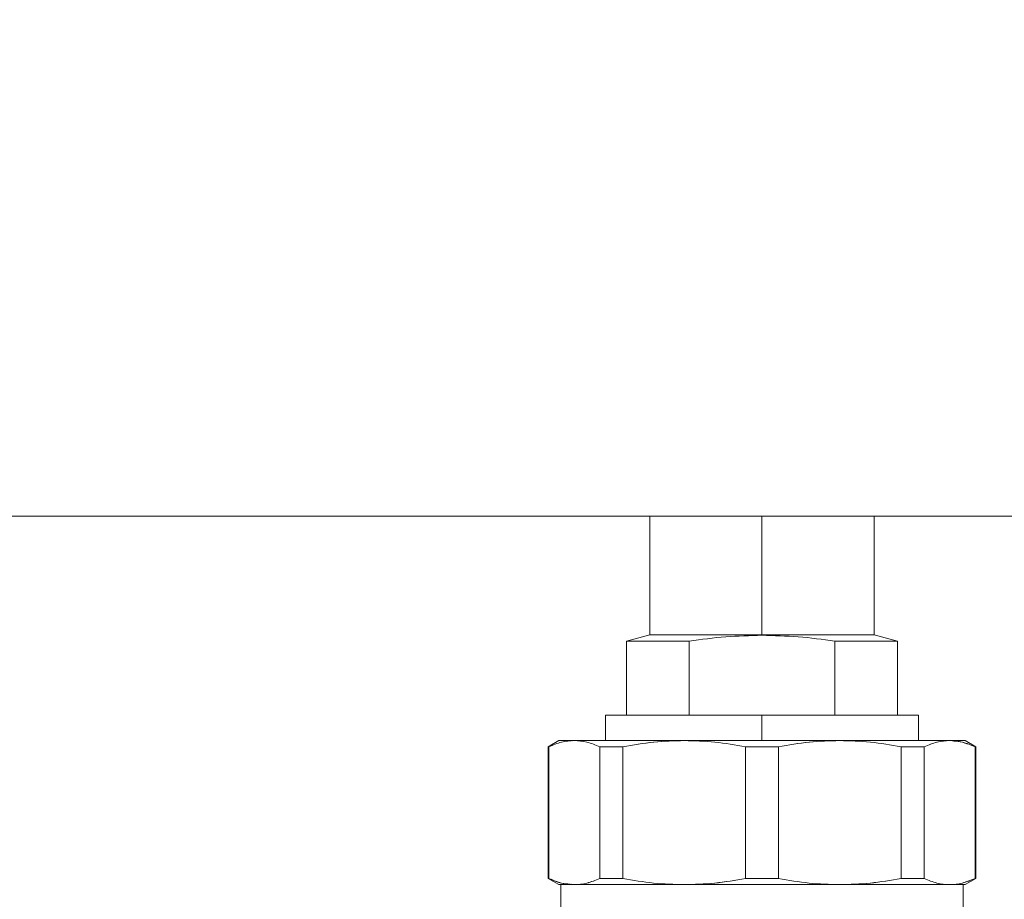
# Model space of a CAD drawing. Units: millimetres. Extents: x 44 to 331, y 128 to 250.
# Drawn here: x 134 to 140, y 184 to 190 of the extents above; entities that cross this region are included whole.
import ezdxf

# ---------------------------------------------------------------- set-up
doc = ezdxf.new("R2010")
doc.units = ezdxf.units.MM
doc.styles.add('SLDTEXTSTYLE2', font='TXT', dxfattribs={"width": 0.605})
doc.dimstyles.new('SLDDIMSTYLE1', dxfattribs={"dimtxt": 3, "dimasz": 2.5, "dimexe": 0, "dimexo": 0.0625, "dimgap": 0.75, "dimtad": 1, "dimlfac": 20, "dimrnd": 1e-09, "dimzin": 12, "dimdsep": 46, "dimtxsty": 'SLDTEXTSTYLE2', "dimsah": 1, "dimcen": 0.09, "dimadec": 0, "dimazin": 3, "dimtfac": 1, "dimtofl": 0, "dimtmove": 0, "dimatfit": 3, "dimfxl": 1, "dimfrac": 2, "dimtolj": 1, "dimtzin": 12, "dimarcsym": 0})

# ---------------------------------------------------------------- blocks, each defined once
blk = doc.blocks.new('_D_9')
at = {"color": 7, "linetype": 'Continuous', "lineweight": 0}
blk.add_line((128.62, 194.4811), (158.62, 194.4811), dxfattribs=at)
for points in [[(128.62, 194.4811), (131.12, 194.1711), (131.12, 194.7911)], [(158.62, 194.4811), (156.12, 194.7911), (156.12, 194.1711)]]:
    blk.add_solid(points, dxfattribs=at)
at = {"color": 7, "linetype": 'Continuous', "lineweight": 0, "insert": (138.8075, 198.3483, 10.7604), "char_height": 3, "attachment_point": 1, "style": 'SLDTEXTSTYLE2'}
blk.add_mtext('600', dxfattribs=at)

msp = doc.modelspace()

# ---------------------------------------------------------------- linework, layer by layer
at = {"color": 7, "linetype": 'Continuous', "lineweight": 15}
for p, q in [((128.62004, 186.65654), (158.62004, 186.65654)), ((138.15754, 186.65654), (138.15754, 185.95654)), ((138.82004, 186.65654), (138.82004, 185.95654)), ((139.48254, 185.95654), (139.48254, 186.65654)), ((138.15753, 185.95654), (138.01914, 185.91946)), ((138.29511, 185.95654), (138.29511, 185.95654)), ((138.82004, 185.95654), (138.82004, 185.95654)), ((138.82004, 185.95319), (138.82004, 185.95654)), ((139.34497, 185.95654), (139.34497, 185.95654)), ((139.62093, 185.91946), (139.48255, 185.95654)), ((138.0201, 185.9197), (138.0201, 185.48154)), ((138.39065, 185.48154), (138.39065, 185.9197)), ((139.24943, 185.9197), (139.24943, 185.48154)), ((139.61998, 185.48154), (139.61998, 185.9197)), ((137.89504, 185.48154), (137.89504, 185.33154)), ((138.82004, 185.48154), (138.82004, 185.33154)), ((139.74504, 185.33154), (139.74504, 185.48154)), ((137.55754, 185.29545), (137.55717, 185.29523)), ((137.55754, 185.29546), (137.55754, 184.51763)), ((137.62043, 185.33176), (137.55756, 185.29546)), ((137.56125, 184.51763), (137.56125, 185.29546)), ((137.70308, 185.33053), (137.71138, 185.33154)), ((137.86151, 185.29546), (137.86151, 184.51763)), ((137.99837, 184.51763), (137.99837, 185.29546)), ((138.72327, 184.51763), (138.72327, 185.29546)), ((138.91681, 184.51763), (138.91681, 185.29546)), ((139.64171, 185.29546), (139.64171, 184.51763)), ((139.77857, 185.29546), (139.77857, 184.51763)), ((139.92869, 185.33154), (139.94585, 185.32944)), ((140.08252, 185.29546), (140.01964, 185.33176)), ((140.07882, 185.29546), (140.07882, 184.51763)), ((140.08253, 184.51763), (140.08253, 185.29546)), ((140.08291, 185.29523), (140.08253, 185.29545)), ((137.86151, 184.79753), (137.86151, 184.79753)), ((139.77857, 184.79753), (139.77857, 184.79753)), ((137.55717, 184.51785), (137.55754, 184.51764)), ((137.55756, 184.51763), (137.62043, 184.48133)), ((137.63255, 184.48154), (137.63255, 184.28154)), ((137.71138, 184.48154), (137.69422, 184.48365)), ((137.89505, 184.48155), (137.89505, 184.48154)), ((139.74503, 184.51763), (139.74503, 184.51763)), ((139.74503, 184.48154), (139.74503, 184.48155)), ((139.93699, 184.48255), (139.92869, 184.48154)), ((140.06954, 184.51432), (140.00303, 184.49064)), ((140.00752, 184.28154), (140.00752, 184.48154)), ((140.01964, 184.48133), (140.08252, 184.51763)), ((140.08253, 184.51764), (140.08291, 184.51785))]:
    msp.add_line(p, q, dxfattribs=at)
at = {"color": 8, "linetype": 'Continuous', "lineweight": 15}
msp.add_line((139.42004, 185.95654), (139.42004, 185.95654), dxfattribs=at)
at = {"color": 7, "linetype": 'Continuous', "lineweight": 15}
for points, knots in [([(138.15753, 185.95654), (138.1623, 185.95654), (138.17184, 185.95654), (138.24693, 185.95654), (138.35782, 185.95654), (138.49756, 185.95654), (138.65353, 185.95654), (138.76453, 185.95654), (138.82004, 185.95654)], [0, 0, 0, 0, 0.1733013, 0.3465829, 0.5198867, 0.6799296, 0.8399494, 1, 1, 1, 1]), ([(138.82004, 185.95654), (138.76453, 185.95654), (138.65353, 185.95654), (138.49757, 185.95654), (138.35782, 185.95654), (138.24695, 185.95654), (138.17185, 185.95654), (138.16231, 185.95654), (138.15754, 185.95654)], [0, 0, 0, 0, 0.1600479, 0.3200701, 0.4801151, 0.6534175, 0.8266983, 1, 1, 1, 1]), ([(138.82004, 185.95319), (138.74856, 185.95151), (138.60482, 185.94814), (138.4623, 185.9292), (138.39065, 185.91969)], [0, 0, 0, 0, 0.4973195, 1, 1, 1, 1]), ([(138.39065, 185.9197), (138.46229, 185.92921), (138.60482, 185.94814), (138.74856, 185.95151), (138.82004, 185.95319)], [0, 0, 0, 0, 0.5026852, 1, 1, 1, 1]), ([(138.82004, 185.95654), (138.87555, 185.95654), (138.98655, 185.95654), (139.14252, 185.95654), (139.28226, 185.95654), (139.39314, 185.95654), (139.46824, 185.95654), (139.47778, 185.95654), (139.48255, 185.95654)], [0, 0, 0, 0, 0.1600508, 0.3200708, 0.4801139, 0.6534144, 0.8266984, 1, 1, 1, 1]), ([(139.48254, 185.95654), (139.47777, 185.95654), (139.46823, 185.95654), (139.39313, 185.95654), (139.28226, 185.95654), (139.14251, 185.95654), (138.98655, 185.95654), (138.87555, 185.95654), (138.82004, 185.95654)], [0, 0, 0, 0, 0.1733017, 0.3465825, 0.5198849, 0.6799299, 0.8399521, 1, 1, 1, 1]), ([(139.24943, 185.91969), (139.1778, 185.9292), (139.03527, 185.94814), (138.89154, 185.95151), (138.82004, 185.95319)], [0, 0, 0, 0, 0.5025835, 1, 1, 1, 1]), ([(138.82004, 185.95319), (138.89154, 185.95151), (139.03527, 185.94813), (139.1778, 185.92921), (139.24943, 185.9197)], [0, 0, 0, 0, 0.4974186, 1, 1, 1, 1]), ([(138.39065, 185.91969), (138.34466, 185.91969), (138.26127, 185.91969), (138.17235, 185.9197), (138.11629, 185.9197), (138.0846, 185.9197), (138.06188, 185.9197), (138.04115, 185.91969), (138.0236, 185.91969), (138.02123, 185.9197), (138.02004, 185.9197)], [0, 0, 0, 0, 0.2114051, 0.3832669, 0.5155125, 0.6080745, 0.660936, 0.7523128, 0.8761677, 1, 1, 1, 1]), ([(138.02396, 185.9197), (138.02867, 185.9197), (138.03887, 185.9197), (138.1179, 185.9197), (138.23505, 185.9197), (138.33878, 185.9197), (138.39065, 185.9197)], [0, 0, 0, 0, 0.2314806, 0.5014499, 0.7506949, 1, 1, 1, 1]), ([(139.62004, 185.9197), (139.61951, 185.9197), (139.61845, 185.91971), (139.6111, 185.91969), (139.59855, 185.91968), (139.58473, 185.91969), (139.56901, 185.9197), (139.55397, 185.9197), (139.52379, 185.9197), (139.46772, 185.9197), (139.37881, 185.91969), (139.29542, 185.91969), (139.24943, 185.91969)], [0, 0, 0, 0, 0.0814113, 0.1628359, 0.2170749, 0.3303209, 0.3523233, 0.3919764, 0.4845282, 0.6167676, 0.7886099, 1, 1, 1, 1]), ([(139.24943, 185.9197), (139.30098, 185.9197), (139.40408, 185.9197), (139.51882, 185.9197), (139.55993, 185.9197), (139.57938, 185.9197)], [0, 0, 0, 0, 0.3450058, 0.6899431, 1, 1, 1, 1]), ([(138.82004, 185.48154), (138.76362, 185.48154), (138.64741, 185.48154), (138.47501, 185.48154), (138.30923, 185.48154), (138.16131, 185.48154), (138.06084, 185.48154), (137.9973, 185.48154), (137.94667, 185.48154), (137.90568, 185.48154), (137.89504, 185.48154), (137.89504, 185.48154), (137.89504, 185.48154)], [0, 0, 0, 0, 0.1164955, 0.2399692, 0.3685722, 0.4999089, 0.6312426, 0.6956198, 0.7600127, 0.8834863, 0.9999805, 1, 1, 1, 1]), ([(137.89504, 185.48154), (137.8988, 185.48154), (137.90632, 185.48154), (137.9656, 185.48154), (138.05797, 185.48154), (138.19189, 185.48154), (138.36975, 185.48154), (138.58757, 185.48154), (138.74254, 185.48154), (138.82004, 185.48154)], [0, 0, 0, 0, 0.1300551, 0.2601119, 0.3901669, 0.5202224, 0.6801545, 0.8400631, 1, 1, 1, 1]), ([(139.74504, 185.48154), (139.74204, 185.48154), (139.73585, 185.48154), (139.6844, 185.48154), (139.59905, 185.48154), (139.47876, 185.48154), (139.35506, 185.48154), (139.24627, 185.48154), (139.13508, 185.48154), (138.99265, 185.48154), (138.87645, 185.48154), (138.82004, 185.48154)], [0, 0, 0, 0, 0.11647997, 0.23995755, 0.36856955, 0.4999087, 0.63124771, 0.69562521, 0.76002491, 0.88350376, 1, 1, 1, 1]), ([(138.82004, 185.48154), (138.89754, 185.48154), (139.05251, 185.48154), (139.27032, 185.48154), (139.44818, 185.48154), (139.58211, 185.48154), (139.67448, 185.48154), (139.73375, 185.48154), (139.74127, 185.48154), (139.74504, 185.48154)], [0, 0, 0, 0, 0.1599374, 0.3198427, 0.4797754, 0.6098314, 0.7398868, 0.869944, 1, 1, 1, 1]), ([(137.55754, 185.29546), (137.55774, 185.29546), (137.55809, 185.29546), (137.56029, 185.29546), (137.56125, 185.29546)], [0, 0, 0, 0, 0.5599922, 1, 1, 1, 1]), ([(137.71138, 185.33154), (137.68635, 185.32993), (137.636, 185.32668), (137.58627, 185.30591), (137.56125, 185.29546)], [0, 0, 0, 0, 0.4970643, 1, 1, 1, 1]), ([(137.71138, 185.33154), (137.68485, 185.33154), (137.63179, 185.33154), (137.62396, 185.33154), (137.62004, 185.33154)], [0, 0, 0, 0, 0.4999978, 1, 1, 1, 1]), ([(137.62004, 185.33154), (137.62396, 185.33154), (137.63179, 185.33154), (137.68485, 185.33154), (137.71138, 185.33154)], [0, 0, 0, 0, 0.4999954, 1, 1, 1, 1]), ([(138.36082, 185.33154), (138.2906, 185.33154), (138.14879, 185.33154), (137.96666, 185.33154), (137.81343, 185.33154), (137.74518, 185.33154), (137.71138, 185.33154)], [0, 0, 0, 0, 0.2475713, 0.4999998, 0.7524259, 1, 1, 1, 1]), ([(137.71138, 185.33154), (137.73641, 185.32993), (137.78677, 185.32668), (137.8365, 185.30591), (137.86151, 185.29546)], [0, 0, 0, 0, 0.4971085, 1, 1, 1, 1]), ([(137.71138, 185.33154), (137.75019, 185.33154), (137.82782, 185.33154), (137.99415, 185.33154), (138.17312, 185.33154), (138.29825, 185.33154), (138.36082, 185.33154)], [0, 0, 0, 0, 0.27990937, 0.55981322, 0.7799032, 1, 1, 1, 1]), ([(137.86151, 185.29546), (137.8365, 185.30591), (137.78677, 185.32668), (137.73641, 185.32993), (137.71138, 185.33154)], [0, 0, 0, 0, 0.5028877, 1, 1, 1, 1]), ([(137.86151, 185.29546), (137.88566, 185.29546), (137.92877, 185.29546), (137.9771, 185.29546), (137.99837, 185.29546)], [0, 0, 0, 0, 0.559977, 1, 1, 1, 1]), ([(137.99837, 185.29546), (137.97141, 185.29546), (137.92327, 185.29546), (137.88038, 185.29546), (137.86151, 185.29546)], [0, 0, 0, 0, 0.5599555, 1, 1, 1, 1]), ([(138.36082, 185.33154), (138.30039, 185.32993), (138.17883, 185.32668), (138.05876, 185.30591), (137.99837, 185.29546)], [0, 0, 0, 0, 0.4970562, 1, 1, 1, 1]), ([(137.99837, 185.29546), (138.05942, 185.30598), (138.1795, 185.32668), (138.30106, 185.32994), (138.36082, 185.33154)], [0, 0, 0, 0, 0.5083744, 1, 1, 1, 1]), ([(139.27926, 185.33154), (139.20571, 185.33154), (139.05717, 185.33154), (138.82004, 185.33154), (138.58291, 185.33154), (138.43437, 185.33154), (138.36082, 185.33154)], [0, 0, 0, 0, 0.2475729, 0.499997, 0.752421, 1, 1, 1, 1]), ([(138.36082, 185.33154), (138.44424, 185.33154), (138.61109, 185.33154), (138.8582, 185.33154), (139.08367, 185.33154), (139.21406, 185.33154), (139.27926, 185.33154)], [0, 0, 0, 0, 0.2799089, 0.5598159, 0.7799034, 1, 1, 1, 1]), ([(138.72327, 185.29546), (138.66288, 185.30591), (138.5428, 185.32668), (138.42124, 185.32993), (138.36082, 185.33154)], [0, 0, 0, 0, 0.5028925, 1, 1, 1, 1]), ([(138.36082, 185.33154), (138.42124, 185.32993), (138.5428, 185.32668), (138.66288, 185.30591), (138.72327, 185.29546)], [0, 0, 0, 0, 0.4971061, 1, 1, 1, 1]), ([(138.72327, 185.29546), (138.7594, 185.29546), (138.82393, 185.29546), (138.88843, 185.29546), (138.91681, 185.29546)], [0, 0, 0, 0, 0.5599649, 1, 1, 1, 1]), ([(138.91681, 185.29546), (138.88068, 185.29546), (138.81615, 185.29546), (138.75165, 185.29546), (138.72327, 185.29546)], [0, 0, 0, 0, 0.5599651, 1, 1, 1, 1]), ([(138.91681, 185.29546), (138.97786, 185.30598), (139.09794, 185.32668), (139.2195, 185.32994), (139.27926, 185.33154)], [0, 0, 0, 0, 0.5083751, 1, 1, 1, 1]), ([(139.27926, 185.33154), (139.21884, 185.32993), (139.09728, 185.32668), (138.9772, 185.30591), (138.91681, 185.29546)], [0, 0, 0, 0, 0.4970684, 1, 1, 1, 1]), ([(139.92869, 185.33154), (139.8949, 185.33154), (139.82664, 185.33154), (139.67341, 185.33154), (139.49129, 185.33154), (139.34948, 185.33154), (139.27926, 185.33154)], [0, 0, 0, 0, 0.24757388, 0.49999983, 0.75242332, 1, 1, 1, 1]), ([(139.27926, 185.33154), (139.33969, 185.32993), (139.46125, 185.32668), (139.58132, 185.30591), (139.64171, 185.29546)], [0, 0, 0, 0, 0.4971054, 1, 1, 1, 1]), ([(139.6417, 185.29546), (139.58132, 185.30591), (139.46125, 185.32668), (139.33969, 185.32993), (139.27926, 185.33154)], [0, 0, 0, 0, 0.502892, 1, 1, 1, 1]), ([(139.27926, 185.33154), (139.35843, 185.33154), (139.51677, 185.33154), (139.6999, 185.33154), (139.83978, 185.33154), (139.89906, 185.33154), (139.92869, 185.33154)], [0, 0, 0, 0, 0.2799101, 0.5598155, 0.7799051, 1, 1, 1, 1]), ([(139.6417, 185.29546), (139.66867, 185.29546), (139.71682, 185.29546), (139.7597, 185.29546), (139.77857, 185.29546)], [0, 0, 0, 0, 0.55997601, 1, 1, 1, 1]), ([(139.77856, 185.29546), (139.75442, 185.29546), (139.7113, 185.29546), (139.66297, 185.29546), (139.6417, 185.29546)], [0, 0, 0, 0, 0.5599662, 1, 1, 1, 1]), ([(139.92869, 185.33154), (139.90367, 185.32993), (139.85333, 185.32668), (139.80358, 185.30591), (139.77856, 185.29546)], [0, 0, 0, 0, 0.4970603, 1, 1, 1, 1]), ([(139.77857, 185.29546), (139.80385, 185.30598), (139.85359, 185.32668), (139.90394, 185.32994), (139.92869, 185.33154)], [0, 0, 0, 0, 0.5083712, 1, 1, 1, 1]), ([(139.92869, 185.33154), (139.95522, 185.33154), (140.00829, 185.33154), (140.01612, 185.33154), (140.02004, 185.33154)], [0, 0, 0, 0, 0.5000064, 1, 1, 1, 1]), ([(140.07882, 185.29546), (140.05381, 185.30591), (140.00408, 185.32668), (139.95372, 185.32993), (139.92869, 185.33154)], [0, 0, 0, 0, 0.5028912, 1, 1, 1, 1]), ([(139.9536, 185.32849), (139.97032, 185.32765), (139.99737, 185.32628), (140.02409, 185.31551), (140.0343, 185.31139)], [0, 0, 0, 0, 0.6180618, 1, 1, 1, 1]), ([(140.07882, 185.29546), (140.08002, 185.29546), (140.08214, 185.29546), (140.08241, 185.29546), (140.08253, 185.29546)], [0, 0, 0, 0, 0.5599922, 1, 1, 1, 1]), ([(137.56125, 184.51763), (137.56006, 184.51763), (137.55794, 184.51763), (137.55766, 184.51763), (137.55754, 184.51763)], [0, 0, 0, 0, 0.5599916, 1, 1, 1, 1]), ([(137.56125, 184.51763), (137.58626, 184.50718), (137.636, 184.4864), (137.68635, 184.48316), (137.71138, 184.48155)], [0, 0, 0, 0, 0.5028883, 1, 1, 1, 1]), ([(137.68648, 184.48459), (137.66977, 184.48578), (137.63207, 184.48845), (137.59483, 184.50424), (137.57409, 184.51304)], [0, 0, 0, 0, 0.4431417, 1, 1, 1, 1]), ([(137.71138, 184.48155), (137.68485, 184.48155), (137.63179, 184.48155), (137.62396, 184.48155), (137.62004, 184.48155)], [0, 0, 0, 0, 0.5000046, 1, 1, 1, 1]), ([(137.86151, 184.51763), (137.83623, 184.5071), (137.78648, 184.4864), (137.73613, 184.48315), (137.71138, 184.48154)], [0, 0, 0, 0, 0.5083743, 1, 1, 1, 1]), ([(137.71138, 184.48155), (137.73641, 184.48316), (137.78676, 184.48641), (137.8365, 184.50718), (137.86151, 184.51763)], [0, 0, 0, 0, 0.497066, 1, 1, 1, 1]), ([(138.36082, 184.48155), (138.28165, 184.48155), (138.12331, 184.48155), (137.94018, 184.48155), (137.8003, 184.48155), (137.74102, 184.48155), (137.71138, 184.48155)], [0, 0, 0, 0, 0.2799053, 0.5598114, 0.7799016, 1, 1, 1, 1]), ([(137.71138, 184.48154), (137.74518, 184.48154), (137.81343, 184.48154), (137.96666, 184.48154), (138.14879, 184.48154), (138.2906, 184.48154), (138.36082, 184.48154)], [0, 0, 0, 0, 0.2475741, 0.5000002, 0.7524287, 1, 1, 1, 1]), ([(137.72888, 184.48154), (137.75628, 184.48154), (137.81509, 184.48154), (137.95377, 184.48154), (138.13226, 184.48154), (138.34519, 184.48154), (138.57754, 184.48154), (138.82004, 184.48154), (139.06253, 184.48154), (139.29488, 184.48154), (139.50781, 184.48154), (139.6863, 184.48154), (139.82498, 184.48154), (139.88379, 184.48154), (139.91119, 184.48154)], [0, 0, 0, 0, 0.0703158, 0.1508984, 0.2381726, 0.3254509, 0.4127234, 0.5000011, 0.5872766, 0.6745491, 0.7618274, 0.8491016, 0.9296842, 1, 1, 1, 1]), ([(137.99837, 184.51763), (137.97141, 184.51763), (137.92326, 184.51763), (137.88038, 184.51763), (137.86151, 184.51763)], [0, 0, 0, 0, 0.5599661, 1, 1, 1, 1]), ([(137.86151, 184.51763), (137.88566, 184.51763), (137.92878, 184.51763), (137.97711, 184.51763), (137.99837, 184.51763)], [0, 0, 0, 0, 0.5599882, 1, 1, 1, 1]), ([(137.99837, 184.51763), (138.05875, 184.50718), (138.17883, 184.4864), (138.30039, 184.48316), (138.36082, 184.48155)], [0, 0, 0, 0, 0.502892, 1, 1, 1, 1]), ([(138.36082, 184.48154), (138.30039, 184.48316), (138.17883, 184.48641), (138.05876, 184.50718), (137.99837, 184.51763)], [0, 0, 0, 0, 0.4970985, 1, 1, 1, 1]), ([(138.36082, 184.48155), (138.42124, 184.48316), (138.5428, 184.48641), (138.66287, 184.50718), (138.72327, 184.51763)], [0, 0, 0, 0, 0.4970616, 1, 1, 1, 1]), ([(138.72327, 184.51763), (138.66222, 184.5071), (138.54213, 184.4864), (138.42058, 184.48315), (138.36082, 184.48154)], [0, 0, 0, 0, 0.5083682, 1, 1, 1, 1]), ([(139.27926, 184.48155), (139.19583, 184.48155), (139.02898, 184.48155), (138.78188, 184.48155), (138.55641, 184.48155), (138.42602, 184.48155), (138.36082, 184.48155)], [0, 0, 0, 0, 0.279909, 0.5598098, 0.7798973, 1, 1, 1, 1]), ([(138.36082, 184.48154), (138.43437, 184.48154), (138.58291, 184.48154), (138.82004, 184.48154), (139.05717, 184.48154), (139.20571, 184.48154), (139.27926, 184.48154)], [0, 0, 0, 0, 0.247579, 0.500003, 0.7524271, 1, 1, 1, 1]), ([(138.72327, 184.51763), (138.7594, 184.51763), (138.82393, 184.51763), (138.88843, 184.51763), (138.91681, 184.51763)], [0, 0, 0, 0, 0.5599651, 1, 1, 1, 1]), ([(138.91681, 184.51763), (138.88068, 184.51763), (138.81615, 184.51763), (138.75165, 184.51763), (138.72327, 184.51763)], [0, 0, 0, 0, 0.5599649, 1, 1, 1, 1]), ([(138.91681, 184.51763), (138.9772, 184.50718), (139.09727, 184.4864), (139.21883, 184.48316), (139.27926, 184.48155)], [0, 0, 0, 0, 0.5028856, 1, 1, 1, 1]), ([(139.27926, 184.48154), (139.21883, 184.48316), (139.09727, 184.48641), (138.9772, 184.50718), (138.91681, 184.51763)], [0, 0, 0, 0, 0.4971131, 1, 1, 1, 1]), ([(139.27926, 184.48155), (139.33968, 184.48316), (139.46124, 184.48641), (139.58131, 184.50718), (139.6417, 184.51763)], [0, 0, 0, 0, 0.4970701, 1, 1, 1, 1]), ([(139.64171, 184.51763), (139.58066, 184.5071), (139.46057, 184.4864), (139.33902, 184.48315), (139.27926, 184.48154)], [0, 0, 0, 0, 0.5083675, 1, 1, 1, 1]), ([(139.92869, 184.48155), (139.88988, 184.48155), (139.81226, 184.48155), (139.64592, 184.48155), (139.46696, 184.48155), (139.34182, 184.48155), (139.27926, 184.48155)], [0, 0, 0, 0, 0.279906, 0.5598137, 0.7799034, 1, 1, 1, 1]), ([(139.27926, 184.48154), (139.34948, 184.48154), (139.49129, 184.48154), (139.67341, 184.48154), (139.82664, 184.48154), (139.8949, 184.48154), (139.92869, 184.48154)], [0, 0, 0, 0, 0.24757668, 0.50000017, 0.75242612, 1, 1, 1, 1]), ([(139.77857, 184.51763), (139.75442, 184.51763), (139.71131, 184.51763), (139.66297, 184.51763), (139.6417, 184.51763)], [0, 0, 0, 0, 0.5599643, 1, 1, 1, 1]), ([(139.6417, 184.51763), (139.66866, 184.51763), (139.71681, 184.51763), (139.75969, 184.51763), (139.77856, 184.51763)], [0, 0, 0, 0, 0.5599771, 1, 1, 1, 1]), ([(139.77856, 184.51763), (139.80357, 184.50718), (139.85332, 184.4864), (139.90366, 184.48316), (139.92869, 184.48155)], [0, 0, 0, 0, 0.5028935, 1, 1, 1, 1]), ([(139.92869, 184.48154), (139.90366, 184.48316), (139.85331, 184.48641), (139.80358, 184.50718), (139.77857, 184.51763)], [0, 0, 0, 0, 0.4971057, 1, 1, 1, 1]), ([(139.92869, 184.48155), (139.95372, 184.48316), (140.00408, 184.48641), (140.05381, 184.50718), (140.07882, 184.51763)], [0, 0, 0, 0, 0.4970672, 1, 1, 1, 1]), ([(140.02004, 184.48155), (140.01612, 184.48155), (140.00829, 184.48155), (139.95522, 184.48155), (139.92869, 184.48155)], [0, 0, 0, 0, 0.4999936, 1, 1, 1, 1]), ([(139.92869, 184.48154), (139.95522, 184.48154), (140.00829, 184.48154), (140.01612, 184.48154), (140.02004, 184.48154)], [0, 0, 0, 0, 0.50000022, 1, 1, 1, 1]), ([(140.08253, 184.51763), (140.08234, 184.51763), (140.08199, 184.51763), (140.07979, 184.51763), (140.07882, 184.51763)], [0, 0, 0, 0, 0.5599916, 1, 1, 1, 1])]:
    msp.add_open_spline(points, degree=3, knots=knots, dxfattribs=at)

# ---------------------------------------------------------------- dimensions: what is measured, and where the dimension line sits
at = {"color": 7, "linetype": 'Continuous', "lineweight": 0}
dim = msp.add_linear_dim(base=(158.62004, 194.48112), p1=(128.62004, 186.65654), p2=(158.62004, 186.65654), dimstyle='SLDDIMSTYLE1', dxfattribs=at)
dim.commit()
dim.dimension.update_dxf_attribs({"geometry": '_D_9', "text_midpoint": (143.62004, 194.48112), "dimtype": 160})

doc.saveas('drawing.dxf')
